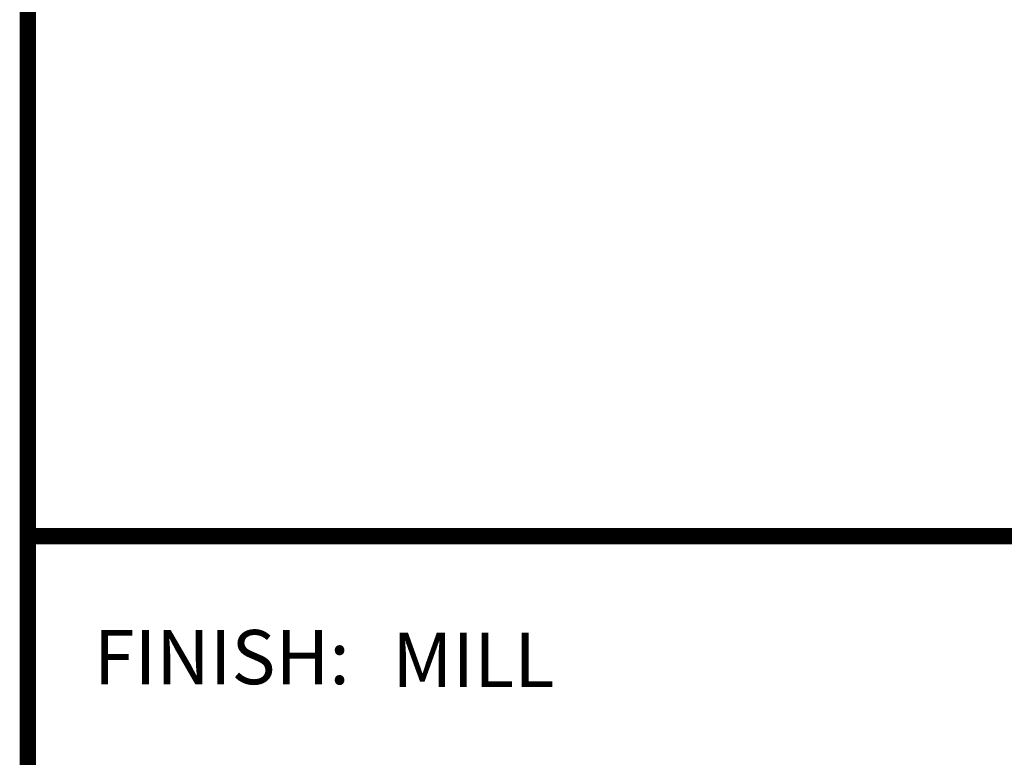
# Model space of a CAD drawing. Extents: x 0 to 46.6, y -21.7 to 13.1.
# Drawn here: x 0.3 to 1.4, y -9 to -8.2 of the extents above; entities that cross this region are included whole.
import ezdxf
from ezdxf.enums import TextEntityAlignment as Align

# ---------------------------------------------------------------- set-up
doc = ezdxf.new("R2010")
doc.units = 0
doc.header["$LTSCALE"] = 2
doc.header["$MEASUREMENT"] = 0
doc.layers.get('0').update_dxf_attribs({"linetype": 'CONTINUOUS'})
for name, color, linetype in [('LOGOS', 7, 'CONTINUOUS'), ('OBJECT', 7, 'CONTINUOUS'), ('TTITLEBLOCK', 7, 'CONTINUOUS')]:
    doc.layers.add(name, color=color, linetype=linetype)
doc.styles.add('1xIPC_TITLE BLOCK', font='arial.ttf')

# ---------------------------------------------------------------- blocks, each defined once
blk = doc.blocks.new('JM_TITLE_BLOCK')
at = {"layer": 'TTITLEBLOCK', "const_width": 0.0182}
for points in [[(0.3442, 8.1071), (0.3442, 0.4022)], [(0.3442, 1.4838), (2.5992, 1.4838)]]:
    blk.add_lwpolyline(points, dxfattribs=at)
at = {"insert": (0.4172, 1.38), "char_height": 0.06, "attachment_point": 1, "style": '1xIPC_TITLE BLOCK'}
blk.add_mtext_dynamic_manual_height_columns('FINISH:', width=0.313949, gutter_width=0.3, heights=[0], dxfattribs=at)
at = {"style": '1xIPC_TITLE BLOCK'}
for tag, p in [('PROJECT_NAME', (7.1415, 1.0782)), ('LOCATION', (7.1415, 0.5374))]:
    blk.add_attdef(tag, text='', height=0.0625, dxfattribs=at).set_placement(p, align=Align.MIDDLE_LEFT)
at = {"layer": 'OBJECT', "style": '1xIPC_TITLE BLOCK'}
for tag, p in [('DATE', (3.4989, 1.0782)), ('SCALE', (3.4989, 0.8078)), ('DOC', (3.4989, 0.5374))]:
    blk.add_attdef(tag, text='', height=0.0625, dxfattribs=at).set_placement(p, align=Align.MIDDLE_RIGHT)
blk.add_attdef('APPLICATION', text='', height=0.125, dxfattribs=at).set_placement((5.0189, 0.8078), align=Align.MIDDLE_CENTER)
at = {"layer": 'TTITLEBLOCK', "style": '1xIPC_TITLE BLOCK'}
blk.add_attdef('SYSTEM_FINISH', (0.7477, 1.3169), '', height=0.06, dxfattribs=at)

msp = doc.modelspace()

# ---------------------------------------------------------------- block references
at = {"layer": 'LOGOS'}
ref = msp.add_blockref('JM_TITLE_BLOCK', (0, -10.24989), dxfattribs=dict(at, xscale=0.9996658333333333, yscale=0.9996658333333333, zscale=0.9996658333333333))
ref.add_attrib('SYSTEM_FINISH', 'MILL', (0.74749, -8.93346), dxfattribs={"layer": 'TTITLEBLOCK', "height": 0.06, "style": '1xIPC_TITLE BLOCK'})

doc.saveas('drawing.dxf')
